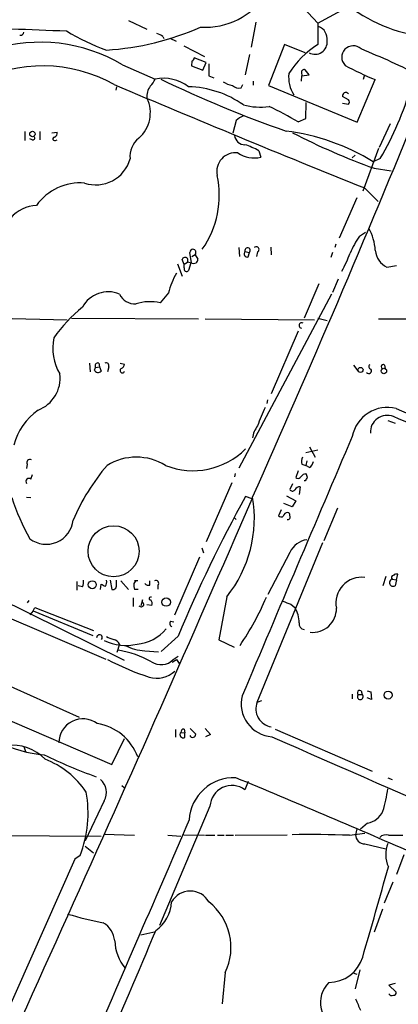
# Model space of a CAD drawing. Extents: x 7 to 49328, y 0 to 50087.
# Drawn here: x 719 to 778, y 49790 to 49942 of the extents above; entities that cross this region are included whole.
import ezdxf

# ---------------------------------------------------------------- set-up
doc = ezdxf.new("R2010")
doc.units = 0
doc.header["$MEASUREMENT"] = 0
doc.layers.add('MAIN', color=5, linetype='CONTINUOUS')

msp = doc.modelspace()

# ---------------------------------------------------------------- linework, layer by layer
at = {"layer": 'MAIN'}
for p, q in [((757.2587, 49950.3657), (765.3867, 49941.5604)), ((765.3867, 49941.5604), (770.2127, 49944.185)), ((736.092, 49941.9837), (738.9707, 49940.629)), ((755.8193, 49941.7297), (755.0573, 49937.835)), ((765.3867, 49941.5604), (765.3867, 49938.2584)), ((741.426, 49939.5284), (741.5953, 49939.1897)), ((742.5267, 49939.2744), (743.458, 49938.7664)), ((744.6433, 49938.089), (747.8607, 49936.3957)), ((760.222, 49938.2584), (757.7667, 49931.9084)), ((763.4393, 49936.9884), (760.222, 49938.2584)), ((745.9133, 49935.7184), (745.8287, 49934.9564)), ((748.1147, 49935.4644), (746.252, 49936.2264)), ((747.6067, 49934.279), (748.1147, 49935.4644)), ((754.2107, 49933.6017), (754.888, 49936.7344)), ((735.1607, 49935.1257), (740.2407, 49932.9244)), ((745.8287, 49934.9564), (747.6067, 49934.279)), ((762.8467, 49933.9404), (762.9313, 49933.4324)), ((764.032, 49933.6017), (763.4393, 49934.3637)), ((748.538, 49933.4324), (749.3, 49933.0937)), ((755.396, 49932.5857), (755.396, 49931.993)), ((762.8467, 49932.5857), (762.9313, 49933.4324)), ((762.9313, 49933.4324), (764.032, 49933.6017)), ((771.4827, 49926.2357), (774.2767, 49932.8397)), ((772.5833, 49933.6017), (772.414, 49932.8397)), ((734.2293, 49931.739), (734.1447, 49931.231)), ((753.5333, 49931.5697), (753.7873, 49932.0777)), ((757.7667, 49931.9084), (771.4827, 49926.2357)), ((763.524, 49926.8284), (763.6087, 49929.2837)), ((770.128, 49929.707), (769.1967, 49930.215)), ((769.1967, 49929.199), (770.128, 49929.0297)), ((752.7713, 49926.4897), (752.2633, 49924.5424)), ((762.3387, 49926.3204), (763.524, 49926.8284)), ((720.09, 49924.7964), (720.09, 49923.4417)), ((722.376, 49924.7964), (722.376, 49923.5264)), ((724.2387, 49924.627), (725.0853, 49924.7117)), ((776.5627, 49925.9817), (774.8693, 49922.341)), ((721.1907, 49923.5264), (720.852, 49923.6957)), ((724.8313, 49923.4417), (725.0853, 49923.5264)), ((756.2427, 49921.833), (756.5813, 49920.817)), ((774.7847, 49922.1717), (772.3293, 49915.5677)), ((771.144, 49921.1557), (770.7207, 49920.7324)), ((775.0387, 49920.6477), (773.938, 49920.1397)), ((774.1073, 49919.1237), (776.732, 49918.7004)), ((772.5833, 49916.0757), (774.7, 49913.959)), ((771.398, 49914.5517), (768.6887, 49908.2864)), ((771.8213, 49908.625), (772.7527, 49909.2177)), ((753.1947, 49906.847), (753.2793, 49905.4924)), ((758.1053, 49906.9317), (758.19, 49905.7464)), ((768.1807, 49907.355), (768.0113, 49906.847)), ((744.728, 49904.2224), (744.3893, 49904.9844)), ((745.8287, 49904.4764), (745.5747, 49906.085)), ((746.4213, 49905.7464), (745.9133, 49905.4077)), ((746.4213, 49905.7464), (746.8447, 49905.069)), ((754.126, 49906.2544), (754.8033, 49906.085)), ((754.634, 49905.4077), (754.8033, 49906.085)), ((756.0733, 49906.1697), (755.904, 49905.4924)), ((767.6727, 49906.085), (767.4187, 49905.323)), ((743.712, 49904.307), (744.3893, 49902.4444)), ((745.236, 49904.561), (744.728, 49904.2224)), ((744.728, 49903.7144), (744.728, 49904.2224)), ((745.236, 49904.6457), (745.8287, 49904.4764)), ((745.744, 49904.4764), (745.4053, 49903.291)), ((776.0547, 49903.799), (777.5787, 49904.053)), ((768.5193, 49901.9364), (767.6727, 49899.9044)), ((765.556, 49901.259), (763.27, 49895.925)), ((742.2727, 49899.8197), (741.0027, 49898.2957)), ((767.5033, 49899.6504), (753.1947, 49872.7264)), ((715.9413, 49895.925), (726.6093, 49895.671)), ((727.2867, 49895.925), (746.9293, 49895.8404)), ((747.9453, 49895.8404), (764.8787, 49895.671)), ((765.3867, 49895.925), (766.826, 49895.5864)), ((774.7847, 49895.8404), (780.2033, 49895.8404)), ((762.3387, 49893.893), (758.19, 49884.241)), ((730.0807, 49888.9824), (730.1653, 49887.6277)), ((730.8427, 49887.8817), (731.012, 49888.305)), ((731.012, 49888.305), (731.6047, 49888.3897)), ((731.52, 49888.9824), (731.6047, 49888.3897)), ((731.6047, 49888.3897), (731.8587, 49887.7124)), ((733.044, 49888.3897), (732.8747, 49887.6277)), ((734.822, 49888.9824), (735.4993, 49888.813)), ((770.89, 49888.6437), (771.5673, 49887.797)), ((775.716, 49888.6437), (775.8007, 49888.1357)), ((757.5973, 49883.3097), (757.5127, 49882.717)), ((776.224, 49880.0924), (777.3247, 49879.669)), ((764.1167, 49876.0284), (764.9633, 49874.4197)), ((765.3867, 49875.5204), (763.524, 49875.097)), ((720.4287, 49873.319), (720.344, 49872.6417)), ((762.9313, 49873.319), (763.524, 49873.1497)), ((763.6933, 49873.827), (763.524, 49873.1497)), ((764.1167, 49872.811), (763.524, 49873.1497)), ((721.0213, 49871.033), (721.2753, 49871.7104)), ((752.602, 49871.8797), (752.5173, 49871.3717)), ((762.3387, 49872.303), (762, 49871.287)), ((763.1853, 49871.795), (763.524, 49871.8797)), ((752.094, 49870.4404), (748.1147, 49861.2964)), ((761.492, 49870.271), (761.0687, 49869.4244)), ((762.6773, 49869.8477), (762.508, 49868.6624)), ((763.4393, 49870.779), (763.27, 49870.779)), ((720.344, 49868.239), (721.0213, 49868.1544)), ((755.2267, 49867.985), (754.2107, 49868.3237)), ((760.5607, 49868.4084), (762, 49867.6464)), ((761.4073, 49866.715), (760.1373, 49867.223)), ((762, 49867.6464), (761.4073, 49866.715)), ((759.714, 49866.2917), (759.2907, 49865.3604)), ((768.4347, 49866.5457), (766.318, 49861.4657)), ((752.4327, 49865.1064), (752.7713, 49864.7677)), ((755.9887, 49836.489), (766.1487, 49861.2117)), ((747.4373, 49860.365), (747.6913, 49859.603)), ((761.0687, 49859.6877), (757.682, 49853.1684)), ((747.0987, 49858.9257), (743.204, 49849.951)), ((777.5787, 49855.4544), (777.748, 49856.301)), ((728.1333, 49855.2004), (728.1333, 49853.8457)), ((728.98, 49854.3537), (728.3027, 49854.523)), ((731.774, 49853.9304), (731.8587, 49854.777)), ((733.298, 49855.3697), (733.552, 49853.9304)), ((734.2293, 49854.777), (734.2293, 49855.3697)), ((734.9067, 49855.285), (736.092, 49853.9304)), ((737.5313, 49855.285), (737.0233, 49855.285)), ((739.394, 49854.6077), (739.394, 49855.285)), ((740.664, 49854.6077), (740.664, 49854.015)), ((775.8853, 49855.9624), (775.462, 49854.523)), ((776.9013, 49855.539), (777.5787, 49855.4544)), ((777.5787, 49855.4544), (777.3247, 49854.523)), ((713.8247, 49853.6764), (735.4147, 49843.0084)), ((737.616, 49853.9304), (737.0233, 49853.9304)), ((720.6827, 49852.237), (720.4287, 49851.8984)), ((736.854, 49852.6604), (736.854, 49851.3057)), ((738.2933, 49852.3217), (738.0393, 49851.3904)), ((738.2933, 49851.983), (738.2933, 49852.3217)), ((739.7327, 49851.475), (738.9707, 49851.5597)), ((751.332, 49852.8297), (750.062, 49846.141)), ((761.238, 49851.6444), (761.8307, 49851.1364)), ((715.6873, 49850.3744), (732.6207, 49843.1777)), ((721.36, 49850.6284), (720.852, 49850.0357)), ((721.36, 49850.6284), (721.614, 49851.1364)), ((721.36, 49850.6284), (730.5887, 49846.8184)), ((721.614, 49851.1364), (730.6733, 49847.5804)), ((742.6113, 49849.0197), (743.1193, 49848.935)), ((685.292, 49847.665), (733.552, 49826.837)), ((700.1933, 49846.903), (728.472, 49834.203)), ((734.7373, 49845.4637), (734.314, 49844.1937)), ((743.7967, 49846.7337), (741.172, 49844.363)), ((750.062, 49846.141), (752.4327, 49845.0404)), ((738.632, 49844.4477), (740.7487, 49844.2784)), ((742.8653, 49842.6697), (743.5427, 49843.093)), ((743.0347, 49843.093), (743.7967, 49843.601)), ((743.5427, 49843.093), (743.966, 49842.5004)), ((770.7207, 49837.759), (770.7207, 49836.997)), ((772.0753, 49838.267), (772.2447, 49837.6744)), ((773.0067, 49838.267), (773.5993, 49838.0977)), ((773.5993, 49838.0977), (773.684, 49836.9124)), ((756.158, 49836.5737), (756.7507, 49836.743)), ((771.652, 49837.6744), (772.2447, 49837.6744)), ((773.684, 49836.9124), (773.0067, 49837.1664)), ((743.3733, 49832.2557), (743.3733, 49831.0704)), ((744.22, 49831.8324), (744.8127, 49831.7477)), ((744.728, 49832.3404), (744.8127, 49831.7477)), ((744.8127, 49831.0704), (744.8127, 49831.7477)), ((745.6593, 49832.425), (746.506, 49831.5784)), ((747.9453, 49832.425), (748.792, 49831.4937)), ((758.7827, 49832.3404), (773.7687, 49825.821)), ((733.552, 49826.837), (735.4993, 49830.901)), ((748.792, 49831.4937), (748.03, 49831.155)), ((719.9207, 49829.631), (720.1747, 49828.869)), ((754.634, 49824.2124), (754.126, 49822.9424)), ((776.224, 49824.805), (776.9013, 49824.551)), ((735.076, 49823.6197), (735.4147, 49823.281)), ((732.3667, 49821.249), (729.4033, 49815.0684)), ((748.7073, 49820.4024), (740.918, 49801.945)), ((771.398, 49816.931), (771.2287, 49815.9997)), ((773.0913, 49817.7777), (771.9907, 49816.8464)), ((704.0033, 49815.9997), (731.8587, 49815.7457)), ((732.282, 49816.0844), (737.0233, 49815.915)), ((742.188, 49815.915), (744.22, 49815.7457)), ((744.6433, 49815.9997), (747.8607, 49815.915)), ((748.03, 49815.915), (749.4693, 49815.915)), ((749.8927, 49815.915), (750.9087, 49815.915)), ((751.1627, 49815.915), (752.348, 49815.915)), ((752.602, 49815.915), (760.6453, 49815.9997)), ((770.2973, 49815.915), (772.668, 49816.2537)), ((776.3087, 49815.915), (778.51, 49815.915)), ((729.4033, 49814.2217), (730.6733, 49813.2057)), ((772.668, 49814.5604), (775.8853, 49813.7984)), ((727.7947, 49812.1897), (703.072, 49756.3944)), ((728.6413, 49812.7824), (727.7947, 49812.1897)), ((778.6793, 49812.867), (777.5787, 49809.819)), ((776.986, 49808.6337), (775.6313, 49805.4164)), ((775.3773, 49804.485), (774.1073, 49800.929)), ((738.0393, 49800.5057), (740.3253, 49801.0137)), ((771.906, 49795.087), (771.144, 49792.1237)), ((751.078, 49794.6637), (750.57, 49789.8377)), ((770.9747, 49794.579), (771.398, 49794.4097)), ((777.3247, 49792.9704), (776.3933, 49792.7164)), ((776.3933, 49792.7164), (777.494, 49791.6157))]:
    msp.add_line(p, q, dxfattribs=at)
for centre, radius in [((721.2491, 49924.4188), 0.4208), ((771.9857, 49887.9159), 0.3972), ((775.6033, 49887.7507), 0.4203), ((733.7984, 49859.8625), 3.9423), ((730.5014, 49854.683), 0.6175), ((741.9319, 49851.9904), 0.6504), ((776.2655, 49837.5948), 0.6187)]:
    msp.add_circle(centre, radius, dxfattribs=at)
for centre, radius, start, end in [((747.9968, 49952.1096), 11.1657, 266.257572, 327.634754), ((785.1526, 49964.3371), 25.086, 233.448353, 264.683053), ((806.9675, 52057.2474), 2118.4003, 267.5945832, 267.8237629), ((719.3702, 49940.2483), 0.5521, 265.61721, 355.575031), ((744.5556, 49970.0553), 34.728, 238.721153, 250.048059), ((730.0297, 49979.9657), 42.638, 273.597759, 293.846884), ((740.0086, 49937.6461), 2.3563, 53.019707, 78.094435), ((764.8318, 49939.1414), 2.0152, 351.714695, 71.497618), ((722.4791, 49913.8925), 24.732, 59.152098, 107.372115), ((764.9376, 49938.6568), 1.8984, 241.50709, 5.871565), ((772.9219, 49926.2358), 14.1888, 122.07755, 147.92245), ((770.8477, 49936.311), 1.7648, 45.973434, 225.968843), ((725.7127, 49823.2203), 123.4012, 63.180668, 67.932034), ((745.8034, 49936.1586), 0.4537, 284.017867, 8.594459), ((1214.1876, 49934.3637), 465.6505, 179.885408, 180.114592), ((722.8637, 49912.482), 22.4853, 60.632433, 118.019635), ((766.1701, 49933.2484), 5.2966, 174.337628, 211.651298), ((763.27, 49933.9742), 0.4247, 66.507351, 184.565314), ((788.8241, 49969.6399), 39.5712, 240.96756, 248.430735), ((736.7562, 49934.5225), 3.8335, 315.250475, 335.362339), ((741.4689, 49926.4321), 6.6075, 53.433776, 100.712501), ((817.669, 50090.1352), 174.8714, 244.028015, 250.909721), ((753.5341, 49937.2452), 5.5062, 239.497735, 255.749743), ((1676.6187, 52156.7998), 2416.2211, 247.035154, 248.0280524), ((741.5125, 49930.2684), 2.5603, 142.593911, 186.895743), ((744.9103, 49916.0137), 15.7331, 55.277116, 88.197042), ((753.1946, 49933.0931), 1.5606, 229.386361, 282.534781), ((770.1522, 49930.1563), 0.9573, 137.120783, 176.48452), ((769.6624, 49930.2152), 0.6292, 42.268789, 109.661787), ((735.9923, 49943.8983), 45.4446, 329.22786, 344.480687), ((734.3092, 49927.6981), 5.1817, 310.882297, 25.894004), ((769.8739, 49929.3684), 0.4234, 306.878017, 53.113861), ((756.4466, 49937.9822), 9.3968, 254.098324, 278.597215), ((-1174.4578, 50727.205), 2112.3048, 336.005515, 337.7907886), ((724.9389, 49860.9574), 75.3065, 60.22241, 64.084443), ((755.4701, 49923.7672), 3.8335, 114.637661, 134.749525), ((724.4745, 49924.5524), 0.6312, 287.280921, 14.617437), ((756.0603, 49890.8614), 34.305, 58.591234, 82.60443), ((807.3178, 50012.4633), 99.0718, 242.448129, 250.414294), ((721.2965, 49923.8227), 0.3147, 250.349851, 42.282263), ((724.6782, 49923.6729), 0.2773, 93.349473, 303.512416), ((739.9503, 49920.9393), 3.6239, 128.372392, 185.960263), ((754.1098, 49924.365), 1.6006, 185.78361, 270.579883), ((750.3717, 49911.3615), 12.005, 60.722191, 71.776346), ((731.0735, 49922.0182), 5.4696, 251.287126, 344.570596), ((752.653, 49918.6129), 2.9055, 82.637968, 191.714074), ((755.6076, 49925.3778), 4.6636, 236.377741, 282.051338), ((735.6986, 49914.9013), 14.4506, 324.904297, 12.475696), ((728.7071, 49908.4187), 8.4412, 85.845035, 144.1164), ((722.1313, 49907.7544), 5.6182, 92.686195, 184.942088), ((766.7973, 49906.0257), 7.49, 3.045997, 30.351477), ((788.1797, 49897.9473), 19.5349, 146.86611, 155.654208), ((746.1672, 49906.0005), 0.5985, 98.116564, 171.883436), ((746.0404, 49906.0851), 0.5097, 318.356192, 85.239159), ((754.5198, 49906.3901), 0.4165, 312.898346, 199.013499), ((755.8719, 49906.5478), 0.4284, 298.042591, 135.699848), ((777.516, 49906.7034), 3.2514, 184.935011, 243.291515), ((744.8368, 49904.8755), 0.4606, 330.073061, 166.322812), ((745.8877, 49905.1284), 0.9588, 317.155503, 356.448267), ((754.494, 49905.8995), 0.5113, 136.038169, 285.889987), ((750.6417, 49913.2876), 21.0424, 331.374025, 339.738201), ((745.1008, 49903.5573), 0.4045, 157.149171, 318.828732), ((746.1674, 49905.4495), 1.0612, 246.485935, 293.509115), ((752.734, 49897.2494), 10.7724, 148.564106, 166.196083), ((732.9779, 49895.4632), 4.5418, 67.208569, 151.671647), ((737.1419, 49900.7794), 2.6565, 205.150842, 272.921645), ((742.7178, 49880.4472), 21.9904, 128.661517, 145.58121), ((739.4401, 49891.6066), 6.8692, 76.851275, 108.352126), ((762.889, 49894.8102), 0.4114, 59.033855, 264.098158), ((731.9012, 49891.2261), 7.5077, 167.297112, 211.628651), ((731.3789, 49888.559), 0.4462, 71.569111, 214.694342), ((732.646, 49888.5844), 0.4431, 333.932306, 116.067694), ((735.1607, 49887.8225), 0.3561, 118.407557, 341.987421), ((734.6892, 49888.8915), 0.8139, 291.787031, 354.465227), ((773.2606, 49887.797), 0.4234, 216.875312, 36.867191), ((773.6277, 49888.4179), 0.3681, 122.485518, 265.57383), ((775.4911, 49888.4267), 0.3125, 43.975813, 248.641257), ((720.2325, 49886.6664), 5.3128, 290.833486, 6.729872), ((731.4087, 49888.1453), 0.6244, 204.972544, 316.109566), ((783.4935, 49869.6379), 29.0547, 154.547804, 160.689982), ((776.1638, 49876.5703), 5.5466, 76.123851, 168.912101), ((2560.0108, 53917.494), 4411.6823, 246.1687241, 247.0946674), ((727.5736, 49873.9631), 9.4655, 125.16593, 165.816505), ((776.0969, 49878.2891), 2.5862, 67.880995, 183.194085), ((259.0327, 48646.7077), 1338.3061, 65.887391, 67.2267702), ((758.7518, 49877.0628), 3.4553, 140.820962, 174.68292), ((10795.1891, 45603.0808), 10897.7887, 156.90600497, 157.1351883), ((737.3196, 49865.6807), 8.7352, 58.764582, 121.234857), ((746.1101, 49883.7631), 11.4367, 248.126772, 315.096355), ((764.1324, 49873.7802), 1.2866, 150.194911, 201.005858), ((720.8661, 49873.559), 0.4989, 61.256631, 208.753438), ((758.404, 49851.4086), 33.5969, 139.675485, 156.727312), ((763.2491, 49874.0172), 1.4858, 305.726849, 349.34197), ((762.3387, 49871.541), 0.4234, 216.867191, 323.124688), ((635.9313, 49998.541), 179.6055, 314.885409, 315.114591), ((890.6201, 49786.3504), 152.6537, 146.192759, 146.421922), ((762.8211, 49871.2277), 0.9587, 3.546139, 42.848561), ((720.725, 49870.652), 0.4827, 52.12814, 217.87186), ((762.5889, 49869.0356), 0.8169, 83.787609, 158.145192), ((941.8561, 49764.5058), 214.4503, 151.045717, 157.453345), ((735.949, 49865.0207), 19.6279, 321.603238, 9.437128), ((761.4755, 49869.6139), 0.4488, 204.977557, 322.333315), ((-3897.7447, 51884.4458), 5071.1199, 334.974987, 336.5695118), ((752.2533, 49879.4107), 36.0003, 198.220346, 209.278782), ((759.7261, 49865.8077), 0.6242, 225.772379, 301.546171), ((760.7866, 49865.1203), 0.7502, 94.32666, 168.044471), ((760.7384, 49865.1487), 0.3923, 256.268462, 32.65713), ((760.6197, 49865.4279), 0.4541, 351.450515, 75.942335), ((723.3956, 49865.1042), 4.1664, 232.373721, 354.197864), ((764.1739, 49858.2449), 3.424, 98.06881, 155.078536), ((777.108, 49855.8005), 0.3333, 96.42562, 231.675753), ((777.5363, 49855.7085), 0.6292, 70.338213, 137.731211), ((727.5408, 49855.1156), 1.6284, 332.103644, 8.977017), ((816.8573, 50023.9526), 189.3281, 243.323754, 243.55291), ((731.6897, 49855.0733), 1.058, 323.122521, 16.269736), ((733.6487, 49854.5472), 0.6243, 261.089873, 21.593533), ((739.7774, 49854.6501), 2.8466, 175.73699, 194.645007), ((737.4953, 49854.7089), 0.5772, 86.424285, 164.649113), ((739.2247, 49855.3698), 0.7807, 220.605275, 282.524828), ((740.3536, 49854.904), 0.4292, 316.331342, 117.412843), ((772.1412, 49851.8674), 3.9608, 82.356796, 191.884709), ((777.0199, 49854.9922), 0.5595, 102.2378, 303.008413), ((738.0366, 49851.839), 0.5604, 233.175087, 319.494074), ((737.9971, 49851.602), 0.4826, 344.742799, 52.137512), ((739.5351, 49852.5475), 0.2275, 60.245747, 277.11877), ((738.801, 49851.7289), 0.9657, 344.75633, 37.8703), ((718.577, 49869.103), 42.1543, 325.611838, 337.166741), ((887.6029, 50169.398), 341.9582, 248.08399, 248.313173), ((757.8233, 49848.7094), 4.685, 0.688539, 31.200338), ((764.5827, 49850.9897), 3.6831, 264.056135, 0.964537), ((743.1003, 49848.6772), 0.597, 144.992255, 237.630393), ((763.3971, 49848.6388), 0.8981, 171.877115, 261.864485), ((731.6124, 49846.5029), 0.4317, 320.046576, 183.080448), ((736.7331, 49852.2466), 6.8203, 276.005752, 319.690287), ((735.7852, 49853.29), 8.0007, 244.705225, 281.98577), ((734.3846, 49849.3729), 3.1999, 238.345929, 259.582729), ((733.401, 49844.7806), 1.5008, 27.075555, 74.344078), ((732.0797, 49829.2768), 15.4572, 60.683761, 80.736215), ((738.9224, 49851.4026), 6.961, 241.341455, 267.609019), ((752.5667, 49880.8659), 42.5977, 242.465791, 251.867044), ((741.135, 49844.9875), 2.6829, 236.340733, 315.078525), ((740.4904, 49844.3045), 4.0948, 253.235622, 313.107922), ((771.8636, 49837.9707), 0.3641, 54.455006, 234.46781), ((758.6321, 49836.2332), 5.0908, 165.53301, 265.974203), ((758.6371, 49835.4782), 2.8347, 159.109925, 260.925131), ((771.9483, 49837.3495), 0.4397, 132.363968, 47.626406), ((729.0471, 49830.2164), 3.7078, 53.24198, 179.887195), ((730.0862, 49825.3732), 7.9024, 19.587153, 81.413808), ((744.5557, 49831.482), 0.4853, 133.7726, 301.980351), ((744.6575, 49831.9029), 0.4431, 80.845888, 189.154112), ((724.6761, 49847.87), 19.5764, 243.777097, 265.244963), ((746.0131, 49831.5512), 0.4936, 207.354142, 3.158584), ((7881.5318, 66030.6591), 17696.4608, 246.26391457, 246.49309723), ((718.0906, 49822.703), 7.1517, 44.142282, 97.062413), ((759.1784, 49902.9153), 82.8454, 244.147608, 250.186173), ((718.1981, 49814.8942), 13.7411, 34.128716, 68.551668), ((729.9744, 49822.5238), 2.7107, 331.947904, 48.403673), ((752.4173, 49817.8705), 6.9397, 87.775222, 176.569979), ((324.5071, 48780.588), 1128.5951, 66.1998361, 67.7039926), ((711.4242, 49819.37), 18.4343, 339.06217, 10.102937), ((752.1057, 49820.2025), 3.4042, 53.596322, 176.633638), ((745.3187, 49828.0766), 31.3016, 344.36467, 350.87348), ((772.4202, 49821.0718), 3.3618, 281.515161, 334.799421), ((10325.7033, 45671.6224), 10439.1237, 156.59529125, 156.82447482), ((764.1428, 49636.532), 179.4885, 88.034994, 90.873252), ((772.674, 49816.0057), 1.4453, 180.237856, 269.762144), ((775.8853, 49814.7297), 1.2587, 70.342808, 137.724168), ((780.4344, 49812.9217), 4.5494, 157.740909, 204.925289), ((-1691.1456, 50506.3149), 2563.5498, 343.9379008, 344.2625535), ((745.6593, 49803.9855), 3.2935, 29.068628, 150.930526), ((737.056, 49805.8923), 5.7329, 304.769235, 356.934317), ((742.9931, 49798.5398), 8.9661, 334.385794, 51.798376), ((741.7954, 49853.2188), 51.7483, 253.032807, 259.311078), ((-167.2382, 50177.6296), 982.5393, 336.2530941, 337.4719047), ((730.4404, 49799.2876), 3.5466, 4.638466, 60.305014), ((741.166, 49799.8845), 7.1974, 182.469359, 219.144058), ((767.0442, 49798.6728), 5.5332, 270.370707, 342.776376), ((770.2558, 49790.023), 4.4497, 135.538114, 249.379151), ((1216.1093, 49980.2105), 483.6021, 203.083996, 203.313179), ((776.8008, 49791.5521), 0.4497, 205.043828, 306.882639), ((777.1695, 49791.5169), 0.3392, 253.066164, 16.933836)]:
    msp.add_arc(centre, radius, start, end, dxfattribs=at)

doc.saveas('drawing.dxf')
